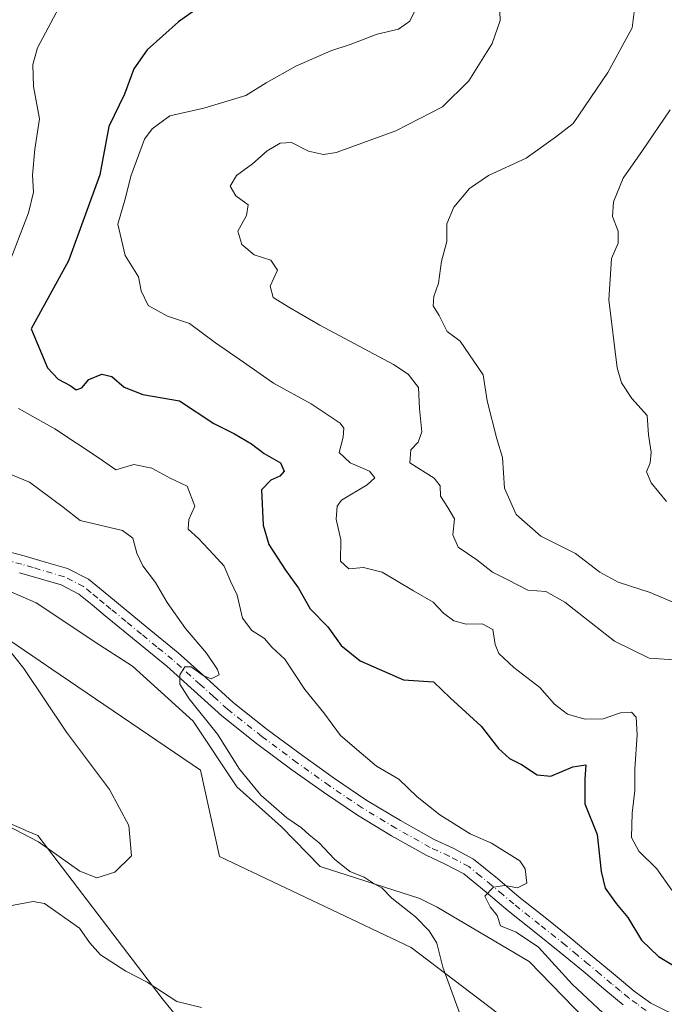
# Model space of a CAD drawing. Units: metres. Extents: x 583653 to 587098, y 4721997 to 4724352.
# Drawn here: x 586465 to 586605, y 4723699 to 4723913 of the extents above; entities that cross this region are included whole.
import ezdxf

# ---------------------------------------------------------------- set-up
doc = ezdxf.new("R2010")
doc.units = ezdxf.units.M
doc.header["$MEASUREMENT"] = 0
doc.linetypes.add('DGN Style 4', pattern=[2.638475, 1.318413, -0.659207, 0.001648, -0.659207])
for name, color, linetype, lineweight in [('Arbolado forestal CxS', 92, 'Continuous', 0), ('Corriente natural lineal', 142, 'Continuous', 13), ('Cultivos herbáceos CxS', 92, 'Continuous', 0), ('Curva de nivel maestra', 30, 'Continuous', 30), ('Curva de nivel normal', 30, 'Continuous', 0), ('Matorral CxS', 135, 'Continuous', 0), ('Pista no pavimentada Cxs', 111, 'Continuous', 0), ('Pista no pavimentada eje', 91, 'DGN Style 4', 0)]:
    doc.layers.add(name, color=color, linetype=linetype, lineweight=lineweight)

# ---------------------------------------------------------------- blocks, each defined once
blk = doc.blocks.new('*U15')
at = {"layer": 'Cultivos herbáceos CxS', "color": 92, "linetype": 'Continuous', "lineweight": 0}
for points in [[(586411.7339, 4723970.0631, 496.109), (586429.3913, 4723900.4335, 502.9458), (586415.8855, 4723843.2771, 504.4468), (586395.1115, 4723829.7659, 502.6326), (586372.2593, 4723803.7851, 502.5603), (586374.3362, 4723777.8041, 503.7458), (586380.4333, 4723764.8541, 504.7578), (586399.9691, 4723771.6737, 507.0499), (586421.289, 4723783.6183, 508.7633), (586430.2957, 4723785.6911, 508.9366), (586443.2067, 4723788.6621, 509.7115), (586445.9359, 4723789.2901, 509.8598), (586459.3467, 4723780.1855, 509.9829), (586469.3547, 4723773.3893, 510.2895), (586471.9241, 4723771.6439, 510.3941), (586504.1779, 4723749.7435, 512.6147), (586508.3328, 4723731.0363, 512.0818), (586549.8813, 4723711.2903, 514.4841), (586594.7878, 4723677.2145, 517.0079)], [(586513.5055, 4723678.4701, 518.4628), (586495.8838, 4723700.2233, 515.7145), (586468.8777, 4723735.5573, 509.768), (586466.4325, 4723736.6061, 509.6392), (586465.838, 4723736.8611, 509.5908), (586454.3363, 4723741.7921, 508.5353), (586438.4417, 4723738.4025, 508.1077), (586434.4689, 4723737.5553, 507.9379), (586387.8237, 4723692.8629, 509.5545)]]:
    blk.add_polyline3d(points, dxfattribs=at)

msp = doc.modelspace()

# ---------------------------------------------------------------- linework, layer by layer
at = {"layer": 'Arbolado forestal CxS', "color": 92, "linetype": 'Continuous', "lineweight": 0}
for points in [[(586387.8237, 4723692.8629, 509.5545), (586434.4689, 4723737.5553, 507.9379), (586438.4417, 4723738.4025, 508.1077), (586454.3363, 4723741.7921, 508.5353), (586465.838, 4723736.8611, 509.5908), (586466.4325, 4723736.6061, 509.6392), (586468.8777, 4723735.5573, 509.768), (586495.8838, 4723700.2233, 515.7145), (586513.5055, 4723678.4701, 518.4628)], [(586513.5055, 4723678.4701, 518.4628), (586495.8838, 4723700.2233, 515.7145), (586468.8777, 4723735.5573, 509.768), (586466.4325, 4723736.6061, 509.6392), (586465.838, 4723736.8611, 509.5908), (586454.3363, 4723741.7921, 508.5353), (586438.4417, 4723738.4025, 508.1077), (586434.4689, 4723737.5553, 507.9379), (586387.8237, 4723692.8629, 509.5545)]]:
    msp.add_polyline3d(points, dxfattribs=at)
at = {"layer": 'Corriente natural lineal', "color": 142, "linetype": 'Continuous', "lineweight": 13}
msp.add_polyline3d([(586754.2301, 4723584.3301, 531.7885), (586734.2601, 4723596.1101, 530.4787), (586716.8601, 4723598.6701, 528.7467), (586708.6601, 4723603.2801, 527.9222), (586678.4601, 4723631.9501, 524.6561), (586649.7901, 4723656.5301, 521.7418), (586618.5501, 4723675.4701, 519.9319), (586592.4401, 4723690.8301, 519.081), (586575.5501, 4723708.2401, 518.6297), (586555.5801, 4723720.0201, 516.5647), (586551.7619, 4723721.8768, 516.7321), (586530.1351, 4723728.8219, 514.5839), (586521.7901, 4723737.4301, 514.4208), (586512.0601, 4723746.1301, 513.7528), (586502.6184, 4723760.3603, 513.7208), (586489.4121, 4723772.297, 512.5121), (586482.3601, 4723776.8501, 511.9085), (586468.5401, 4723786.0701, 510.9939), (586451.008, 4723793.661, 510.1433)], dxfattribs=at)
at = {"layer": 'Cultivos herbáceos CxS', "color": 92, "linetype": 'Continuous', "lineweight": 0}
for points in [[(586411.7339, 4723970.0631, 496.109), (586429.3913, 4723900.4335, 502.9458), (586415.8855, 4723843.2771, 504.4468), (586395.1115, 4723829.7659, 502.6326), (586372.2593, 4723803.7851, 502.5603), (586374.3362, 4723777.8041, 503.7458), (586380.4333, 4723764.8541, 504.7578), (586399.9691, 4723771.6737, 507.0499), (586421.289, 4723783.6183, 508.7633), (586430.2957, 4723785.6911, 508.9366), (586443.2067, 4723788.6621, 509.7115), (586445.9359, 4723789.2901, 509.8598), (586459.3467, 4723780.1855, 509.9829), (586469.3547, 4723773.3893, 510.2895), (586471.9241, 4723771.6439, 510.3941), (586504.1779, 4723749.7435, 512.6147), (586508.3328, 4723731.0363, 512.0818), (586549.8813, 4723711.2903, 514.4841), (586594.7878, 4723677.2145, 517.0079)], [(586513.5055, 4723678.4701, 518.4628), (586495.8838, 4723700.2233, 515.7145), (586468.8777, 4723735.5573, 509.768), (586466.4325, 4723736.6061, 509.6392), (586465.838, 4723736.8611, 509.5908), (586454.3363, 4723741.7921, 508.5353), (586438.4417, 4723738.4025, 508.1077), (586434.4689, 4723737.5553, 507.9379), (586387.8237, 4723692.8629, 509.5545)]]:
    msp.add_polyline3d(points, dxfattribs=at)
at = {"layer": 'Curva de nivel maestra', "color": 30, "linetype": 'Continuous', "lineweight": 30, "elevation": 525, "flags": 128}
msp.add_lwpolyline([(586506.33, 4723917.1501), (586499.42, 4723912.1801), (586492.59, 4723906.0501), (586489.7, 4723901.9401), (586487.7, 4723896.4701), (586484.3, 4723889.4701), (586482.34, 4723878.9801), (586475.54, 4723860.3201), (586467.43, 4723845.5301), (586470.98, 4723837.0901), (586473.29, 4723834.5901), (586475.9, 4723833.2001), (586477.19, 4723832.2701), (586478.41, 4723832.7601), (586479.96, 4723834.5401), (586482.74, 4723835.6601), (586484.93, 4723835.1501), (586487.62, 4723832.8401), (586491.66, 4723831.2501), (586499.59, 4723829.9301), (586507.06, 4723825.0001), (586511.57, 4723822.7101), (586515.28, 4723820.5601), (586518.02, 4723818.4601), (586521.53, 4723816.4601), (586522.37, 4723814.6401), (586521.42, 4723813.5901), (586519.46, 4723812.7001), (586517.45, 4723810.5701), (586517.76, 4723802.9401), (586519.04, 4723798.7001), (586522.61, 4723793.1301), (586525.48, 4723789.2501), (586528.02, 4723784.7601), (586531.85, 4723780.8601), (586534.75, 4723776.8401), (586538.82, 4723773.5001), (586548.25, 4723769.3701), (586554.78, 4723768.9501), (586558.36, 4723765.4701), (586565.08, 4723759.2801), (586568.9, 4723754.4301), (586571.24, 4723752.2701), (586573.86, 4723751.0101), (586577.26, 4723748.7501), (586580.26, 4723748.4901), (586585.02, 4723750.5101), (586587.8, 4723750.9301), (586587.58, 4723747.7901), (586587.63, 4723742.4601), (586590.25, 4723735.7901), (586591.17, 4723727.8001), (586592.05, 4723724.1701), (586594.42, 4723720.8001), (586596.94, 4723717.7901), (586599.94, 4723712.8901), (586603.63, 4723709.3601), (586608.27, 4723706.4701)], dxfattribs=at)
at = {"layer": 'Curva de nivel normal', "color": 30, "linetype": 'Continuous', "lineweight": 0, "flags": 128}
for points, elevation in [([(586474.02, 4723916.2401), (586468.78, 4723906.5201), (586467.76, 4723902.8801), (586467.9, 4723898.1201), (586469.25, 4723891.0801), (586468.19, 4723884.5401), (586467.7, 4723878.8701), (586467.92, 4723875.1801), (586466.88, 4723870.7301), (586462.26, 4723858.8501)], 520), ([(586606.46, 4723723.6901), (586603.23, 4723728.3301), (586599.35, 4723732.1601), (586597.72, 4723735.1501), (586597.86, 4723740.4101), (586598.49, 4723745.3501), (586598.47, 4723750.0701), (586598.93, 4723757.4301), (586598.72, 4723761.2501), (586597.77, 4723762.3401), (586595.34, 4723762.1801), (586591.6, 4723760.8801), (586587.59, 4723760.8401), (586583.81, 4723761.9401), (586580.99, 4723764.0801), (586577.83, 4723767.7001), (586572.16, 4723772.0301), (586568.96, 4723775.0901), (586568.12, 4723777.0301), (586567.62, 4723780.2901), (586565.33, 4723781.4801), (586561.85, 4723781.4501), (586559.16, 4723782.1601), (586556.9, 4723783.8601), (586554.68, 4723786.2501), (586550.39, 4723788.6801), (586543.62, 4723792.7401), (586539.55, 4723793.7701), (586536.39, 4723793.4401), (586534.58, 4723795.1401), (586534.62, 4723799.7601), (586533.65, 4723804.2201), (586533.83, 4723807.0201), (586534.8, 4723808.3601), (586540.34, 4723811.6401), (586542.04, 4723813.1801), (586540.85, 4723814.6201), (586536.68, 4723816.4601), (586534.25, 4723818.6901), (586535.14, 4723822.0201), (586535.29, 4723824.0001), (586534.53, 4723825.0801), (586528.18, 4723829.2701), (586520.06, 4723833.7401), (586513.55, 4723838.2701), (586507.44, 4723842.4901), (586501.79, 4723846.7201), (586496.99, 4723848.2801), (586492.83, 4723850.6101), (586491.27, 4723853.7401), (586490.7, 4723856.7801), (586487.85, 4723861.4601), (586486.21, 4723868.2201), (586487.92, 4723873.9701), (586489.05, 4723878.6401), (586492.05, 4723886.7101), (586493.66, 4723888.9201), (586497.52, 4723891.7301), (586504.87, 4723893.4301), (586514, 4723896.1701), (586518.4, 4723898.9301), (586524.85, 4723902.5101), (586532.45, 4723905.8501), (586536.67, 4723907.2201), (586542.56, 4723909.4401), (586547.16, 4723910.5501), (586549.63, 4723912.2901), (586551.53, 4723916.1501)], 530), ([(586569.06, 4723916.2801), (586569.2, 4723912.4301), (586567.49, 4723907.4601), (586562.41, 4723899.3501), (586556.68, 4723893.7001), (586546.61, 4723888.5201), (586533.66, 4723883.8101), (586530.91, 4723883.3701), (586527.62, 4723884.0801), (586523.96, 4723885.9901), (586521.45, 4723885.8301), (586518.66, 4723884.1701), (586515.44, 4723881.3001), (586512.03, 4723878.8101), (586510.64, 4723876.5001), (586511.87, 4723874.3601), (586514.54, 4723872.4401), (586514.17, 4723870.1401), (586512.25, 4723866.7001), (586513.16, 4723863.8601), (586515.86, 4723861.6201), (586519.45, 4723860.4601), (586520.9, 4723858.2701), (586519.29, 4723854.7901), (586519.95, 4723852.3201), (586523.37, 4723850.2501), (586530.07, 4723846.3201), (586546.08, 4723837.7601), (586549.28, 4723835.6701), (586551.52, 4723832.7801), (586551.74, 4723828.2201), (586552.19, 4723823.2101), (586551.41, 4723820.9001), (586549.81, 4723819.3001), (586549.59, 4723816.4601), (586554.92, 4723813.0901), (586556.19, 4723811.4401), (586556.31, 4723809.2101), (586557.84, 4723806.7801), (586559.28, 4723804.3101), (586558.98, 4723800.8001), (586560.13, 4723798.1601), (586564.16, 4723795.3701), (586567.55, 4723792.7501), (586570.87, 4723791.0801), (586575.24, 4723788.8301), (586579.14, 4723788.5401), (586583.26, 4723786.1801), (586594.03, 4723777.7301), (586601.56, 4723774.0301), (586607.03, 4723773.7201)], 535), ([(586607.06, 4723786.1001), (586601.78, 4723788.3301), (586594.86, 4723790.5601), (586590.85, 4723792.7101), (586585.58, 4723796.7801), (586578.02, 4723800.5701), (586572.7, 4723805.2401), (586570.18, 4723810.9201), (586569.76, 4723817.6001), (586568.53, 4723821.6501), (586566.4, 4723829.8901), (586565.54, 4723835.5801), (586560.58, 4723842.8501), (586557.74, 4723844.9601), (586556, 4723848.4201), (586554.68, 4723850.5501), (586554.8, 4723852.5401), (586555.81, 4723855.4101), (586556.52, 4723860.2001), (586557.65, 4723864.4701), (586557.66, 4723868.3301), (586559.17, 4723871.9101), (586562.54, 4723876.0001), (586566.67, 4723878.7801), (586574.9, 4723882.5601), (586581.26, 4723887.1201), (586585.05, 4723890.1201), (586592.58, 4723901.1401), (586597.87, 4723910.8101), (586598.35, 4723914.8601)], 540), ([(586605.36, 4723808.0601), (586601.98, 4723812.1401), (586601.01, 4723814.4701), (586601.79, 4723816.4701), (586602.04, 4723818.8001), (586601.43, 4723822.5501), (586601.16, 4723826.7401), (586597.83, 4723830.3801), (586595.58, 4723833.8301), (586594.63, 4723837.0901), (586592.82, 4723851.8001), (586593.39, 4723860.8001), (586594.83, 4723864.1401), (586594.85, 4723866.7501), (586593.64, 4723869.9301), (586593.85, 4723873.0801), (586595.91, 4723878.2401), (586600.15, 4723884.2201), (586606.15, 4723893.0301)], 545), ([(586464.66, 4723828.2601), (586472.53, 4723823.8601), (586482.17, 4723817.4501), (586485.77, 4723814.9101), (586489.68, 4723816.0701), (586493.63, 4723815.2601), (586497.59, 4723813.1101), (586501.28, 4723811.4201), (586502.97, 4723807.0601), (586501.62, 4723804.1501), (586501.48, 4723802.0401), (586503.77, 4723800.0401), (586507.03, 4723796.5801), (586509.35, 4723794.0501), (586510.72, 4723790.7901), (586512.12, 4723787.7101), (586513.3, 4723782.7201), (586515.34, 4723780.0601), (586518.04, 4723778.3501), (586519.69, 4723776.4201), (586522.5, 4723773.8201), (586526.81, 4723767.2301), (586530.94, 4723762.2201), (586534.56, 4723757.3001), (586539.05, 4723753.4501), (586542.39, 4723750.6501), (586547.2, 4723747.7801), (586551.21, 4723743.9901), (586556.16, 4723740.0901), (586562.73, 4723735.9501), (586567.35, 4723733.9201), (586573.49, 4723730.1001), (586574.63, 4723728.3401), (586575.03, 4723725.2701), (586573.02, 4723724.2001), (586570.22, 4723724.7501), (586567.78, 4723724.3901), (586565.91, 4723722.4101), (586567.03, 4723720.0701), (586568.6, 4723718.2001), (586569.32, 4723715.9601), (586572.73, 4723714.6001), (586577.54, 4723711.3401), (586584.87, 4723703.3301), (586601.64, 4723687.6501)], 520), ([(586460.94, 4723814.8201), (586467.04, 4723812.2201), (586474.4, 4723806.8001), (586478.04, 4723803.9201), (586487.28, 4723801.7601), (586489.47, 4723800.1201), (586490.36, 4723796.8201), (586491.64, 4723794.1301), (586494.38, 4723790.4601), (586496.95, 4723786.1301), (586500.96, 4723780.5101), (586505.46, 4723775.1201), (586507.89, 4723771.6301), (586508.25, 4723770.4301), (586506.53, 4723769.6001), (586504.78, 4723770.3101), (586502.16, 4723772.1501), (586500.78, 4723772.1501), (586499.7, 4723770.4401), (586499.67, 4723768.3901), (586501.74, 4723765.2601), (586507.88, 4723757.5801), (586512.63, 4723749.9501), (586517.29, 4723744.3401), (586522.94, 4723739.4401), (586526.11, 4723737.2201), (586527.74, 4723735.7101), (586529.94, 4723734.0001), (586533.24, 4723730.4401), (586536.58, 4723727.7801), (586539.69, 4723726.5601), (586541.89, 4723725.0801), (586543.56, 4723724.1901), (586545.73, 4723721.9801), (586550.85, 4723717.9401), (586553.85, 4723714.8901), (586555.45, 4723712.1901), (586556.78, 4723707.0401), (586560.38, 4723697.1301)], 515), ([(586457.92, 4723781.6801), (586465.8, 4723771.8101), (586475.11, 4723757.9801), (586484.42, 4723745.5701), (586488.64, 4723737.7401), (586489.18, 4723731.1701), (586485.62, 4723727.6401), (586481.68, 4723726.3601), (586477.96, 4723727.8401), (586468.98, 4723734.1901), (586461.91, 4723737.8801)], 510), ([(586504.4, 4723698.2801), (586499.01, 4723699.5401), (586492.58, 4723703.7801), (586487.99, 4723706.1301), (586482.47, 4723709.7001), (586480.07, 4723712.3901), (586477.91, 4723715.4801), (586470.32, 4723720.8301), (586467.85, 4723721.2701), (586463.6, 4723720.4601), (586456.91, 4723718.9001), (586447.25, 4723713.8101), (586437.4, 4723706.1001), (586434.71, 4723702.5301), (586434.42, 4723700.6701), (586432.75, 4723699.5301), (586427.76, 4723698.1301)], 515)]:
    msp.add_lwpolyline(points, dxfattribs=dict(at, elevation=elevation))
at = {"layer": 'Matorral CxS', "color": 135, "linetype": 'Continuous', "lineweight": 0}
for points in [[(586594.7878, 4723677.2145, 517.0079), (586549.8813, 4723711.2903, 514.4841), (586508.3328, 4723731.0363, 512.0818), (586504.1779, 4723749.7435, 512.6147), (586471.9241, 4723771.6439, 510.3941), (586469.3547, 4723773.3893, 510.2895), (586459.3467, 4723780.1855, 509.9829), (586445.9359, 4723789.2901, 509.8598), (586443.2067, 4723788.6621, 509.7115), (586430.2957, 4723785.6911, 508.9366), (586421.289, 4723783.6183, 508.7633), (586399.9691, 4723771.6737, 507.0499), (586380.4333, 4723764.8541, 504.7578), (586374.3362, 4723777.8041, 503.7458), (586372.2593, 4723803.7851, 502.5603), (586395.1115, 4723829.7659, 502.6326), (586415.8855, 4723843.2771, 504.4468), (586429.3913, 4723900.4335, 502.9458), (586411.7339, 4723970.0631, 496.109)], [(586411.7339, 4723970.0631, 496.109), (586429.3913, 4723900.4335, 502.9458), (586415.8855, 4723843.2771, 504.4468), (586395.1115, 4723829.7659, 502.6326), (586372.2593, 4723803.7851, 502.5603), (586374.3362, 4723777.8041, 503.7458), (586380.4333, 4723764.8541, 504.7578), (586399.9691, 4723771.6737, 507.0499), (586421.289, 4723783.6183, 508.7633), (586430.2957, 4723785.6911, 508.9366), (586443.2067, 4723788.6621, 509.7115), (586445.9359, 4723789.2901, 509.8598), (586459.3467, 4723780.1855, 509.9829), (586469.3547, 4723773.3893, 510.2895), (586471.9241, 4723771.6439, 510.3941), (586504.1779, 4723749.7435, 512.6147), (586508.3328, 4723731.0363, 512.0818), (586549.8813, 4723711.2903, 514.4841), (586594.7878, 4723677.2145, 517.0079)]]:
    msp.add_polyline3d(points, dxfattribs=at)
at = {"layer": 'Pista no pavimentada Cxs', "color": 111, "linetype": 'Continuous', "lineweight": 0}
for points in [[(586460.9301, 4723797.5901, 510.8537), (586465.9101, 4723796.2701, 511.5468), (586470.7701, 4723794.8501, 512.1353), (586475.3401, 4723793.5101, 512.492), (586479.8701, 4723791.2001, 513.4995), (586483.0801, 4723788.5701, 513.6118), (586485.9501, 4723786.1901, 513.9117), (586492.6101, 4723780.7301, 513.9595), (586499.3201, 4723775.2001, 515.1282), (586505.3801, 4723769.7801, 515.7752), (586511.2701, 4723764.4701, 516.4713), (586518.6501, 4723758.6001, 516.8401), (586526.2901, 4723752.9201, 517.5222), (586533.2401, 4723747.9501, 517.9576), (586540.3001, 4723743.2001, 518.4671), (586547.5601, 4723738.8101, 518.9334), (586554.8801, 4723734.6901, 519.3773), (586559.0101, 4723732.8101, 519.4706), (586563.4701, 4723730.4401, 519.7999), (586568.6301, 4723726.2201, 520.0208), (586573.3701, 4723722.2001, 520.3195), (586578.9701, 4723717.7601, 520.7474), (586584.6201, 4723713.2501, 521.1296), (586589.6601, 4723709.0701, 521.7557), (586594.6501, 4723704.8901, 522.3492), (586598.2901, 4723701.8301, 522.2714), (586601.9101, 4723699.2301, 522.5449), (586609.1001, 4723695.6801, 523.0639)], [(586460.9301, 4723797.5901, 510.8537), (586465.9101, 4723796.2701, 511.5468), (586470.7701, 4723794.8501, 512.1353), (586475.3401, 4723793.5101, 512.492), (586479.8701, 4723791.2001, 513.4995), (586483.0801, 4723788.5701, 513.6118), (586485.9501, 4723786.1901, 513.9117), (586492.6101, 4723780.7301, 513.9595), (586499.3201, 4723775.2001, 515.1282), (586505.3801, 4723769.7801, 515.7752), (586511.2701, 4723764.4701, 516.4713), (586518.6501, 4723758.6001, 516.8401), (586526.2901, 4723752.9201, 517.5222), (586533.2401, 4723747.9501, 517.9576), (586540.3001, 4723743.2001, 518.4671), (586547.5601, 4723738.8101, 518.9334), (586554.8801, 4723734.6901, 519.3773), (586559.0101, 4723732.8101, 519.4706), (586563.4701, 4723730.4401, 519.7999), (586568.6301, 4723726.2201, 520.0208), (586573.3701, 4723722.2001, 520.3195), (586578.9701, 4723717.7601, 520.7474), (586584.6201, 4723713.2501, 521.1296), (586589.6601, 4723709.0701, 521.7557), (586594.6501, 4723704.8901, 522.3492), (586598.2901, 4723701.8301, 522.2714), (586601.9101, 4723699.2301, 522.5449), (586609.1001, 4723695.6801, 523.0639)], [(586595.9501, 4723698.8101, 522.6141), (586592.1901, 4723701.9601, 522.3875), (586587.2101, 4723706.1401, 521.7052), (586582.2101, 4723710.2801, 521.3389), (586576.5901, 4723714.7701, 521.9283), (586570.9501, 4723719.2401, 521.1013), (586566.1901, 4723723.2901, 520.4409), (586561.3501, 4723727.2401, 519.8858), (586557.3201, 4723729.3801, 519.8869), (586553.1501, 4723731.2801, 519.6319), (586545.6301, 4723735.5101, 519.4794), (586538.2401, 4723739.9801, 518.9128), (586531.0601, 4723744.8101, 518.3066), (586524.0301, 4723749.8401, 518.332), (586516.3201, 4723755.5701, 518.2625), (586508.8001, 4723761.5501, 518.2883), (586502.8301, 4723766.9401, 516.9274), (586496.8401, 4723772.3001, 516.161), (586490.1801, 4723777.7801, 515.0477), (586483.5201, 4723783.2501, 517.0115), (586480.6501, 4723785.6201, 516.9549), (586477.7601, 4723787.9801, 517.5334), (586473.9201, 4723789.9401, 515.7094), (586469.7001, 4723791.1801, 513.9819), (586464.8901, 4723792.5901, 512.731)], [(586595.9501, 4723698.8101, 522.6141), (586592.1901, 4723701.9601, 522.3875), (586587.2101, 4723706.1401, 521.7052), (586582.2101, 4723710.2801, 521.3389), (586576.5901, 4723714.7701, 521.9283), (586570.9501, 4723719.2401, 521.1013), (586566.1901, 4723723.2901, 520.4409), (586561.3501, 4723727.2401, 519.8858), (586557.3201, 4723729.3801, 519.8869), (586553.1501, 4723731.2801, 519.6319), (586545.6301, 4723735.5101, 519.4794), (586538.2401, 4723739.9801, 518.9128), (586531.0601, 4723744.8101, 518.3066), (586524.0301, 4723749.8401, 518.332), (586516.3201, 4723755.5701, 518.2625), (586508.8001, 4723761.5501, 518.2883), (586502.8301, 4723766.9401, 516.9274), (586496.8401, 4723772.3001, 516.161), (586490.1801, 4723777.7801, 515.0477), (586483.5201, 4723783.2501, 517.0115), (586480.6501, 4723785.6201, 516.9549), (586477.7601, 4723787.9801, 517.5334), (586473.9201, 4723789.9401, 515.7094), (586469.7001, 4723791.1801, 513.9819), (586464.8901, 4723792.5901, 512.731)]]:
    msp.add_polyline3d(points, dxfattribs=at)
at = {"layer": 'Pista no pavimentada eje', "color": 91, "linetype": 'DGN Style 4', "lineweight": 0}
msp.add_polyline3d([(586600.9251, 4723697.5901, 522.4614), (586598.9301, 4723699.0201, 522.4347), (586597.1201, 4723700.3201, 522.3256), (586595.2401, 4723701.8951, 522.2706), (586593.4201, 4723703.4251, 522.2053), (586590.9301, 4723705.5151, 521.9346), (586588.4351, 4723707.6051, 521.4398), (586585.9351, 4723709.6751, 521.329), (586583.4151, 4723711.7651, 521.0777), (586577.7801, 4723716.2651, 521.1684), (586572.1601, 4723720.7201, 520.6536), (586569.7801, 4723722.7451, 520.3529), (586567.4101, 4723724.7551, 520.1935), (586564.9901, 4723726.7301, 519.9193), (586562.4101, 4723728.8401, 519.702), (586558.1651, 4723731.0951, 519.5711), (586554.0151, 4723732.9851, 519.264), (586546.5951, 4723737.1601, 518.9585), (586539.2701, 4723741.5901, 518.5209), (586532.1501, 4723746.3801, 517.9237), (586525.1601, 4723751.3801, 517.7377), (586517.4851, 4723757.0851, 516.9816), (586510.0351, 4723763.0101, 517.1619), (586507.0501, 4723765.7051, 516.5777), (586504.1051, 4723768.3601, 516.1733), (586498.0801, 4723773.7501, 515.5496), (586494.7251, 4723776.5151, 514.6427), (586491.3951, 4723779.2551, 514.3825), (586488.0651, 4723781.9851, 514.2159), (586484.7351, 4723784.7201, 515.2087), (586483.3001, 4723785.9051, 515.0939), (586481.8651, 4723787.0951, 514.8686), (586480.4201, 4723788.2751, 515.2713), (586478.8151, 4723789.5901, 515.2216), (586474.6301, 4723791.7251, 513.4553), (586467.8301, 4723793.7201, 512.2962), (586465.4001, 4723794.4301, 512.1156), (586462.9751, 4723795.0701, 511.8872)], dxfattribs=at)

# ---------------------------------------------------------------- block references
at = {"layer": 'Cultivos herbáceos CxS', "color": 92, "linetype": 'Continuous', "lineweight": 0}
msp.add_blockref('*U15', (0, 0), dxfattribs=at)

doc.saveas('drawing.dxf')
